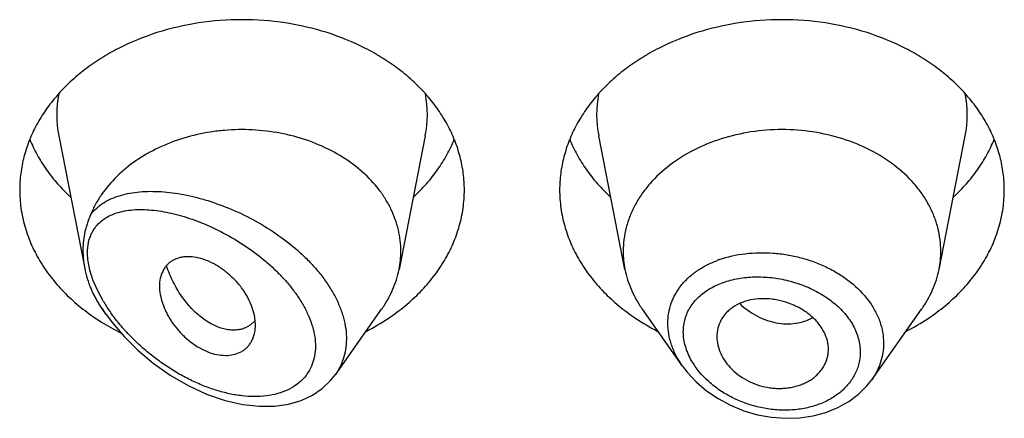
# Model space of a CAD drawing. Units: inches. Extents: x -0.1 to 21.9, y 4.9 to 13.7.
# Drawn here: x 20.6 to 20.9, y 10.7 to 10.9 of the extents above; entities that cross this region are included whole.
import ezdxf

# ---------------------------------------------------------------- set-up
doc = ezdxf.new("R2010")
doc.units = ezdxf.units.IN
doc.header["$LTSCALE"] = 1.21
doc.header["$MEASUREMENT"] = 0
doc.layers.get('0').update_dxf_attribs({"linetype": 'CONTINUOUS'})

msp = doc.modelspace()

# ---------------------------------------------------------------- linework, layer by layer
at = {"color": 7, "linetype": 'Continuous'}
for p, q in [((20.6324859409, 10.8333092919), (20.6406889154, 10.7915978041)), ((20.7478987446, 10.8333092919), (20.7396344346, 10.7912859179)), ((20.8107502509, 10.7912859179), (20.8024859409, 10.8333092919)), ((20.9096344346, 10.7912859179), (20.9178987446, 10.8333092919)), ((20.6473750519, 10.7771283355), (20.6462390795, 10.7787330449)), ((20.7195738189, 10.7581484918), (20.734145606, 10.7787330449)), ((20.8289251626, 10.7608122951), (20.8162390795, 10.7787330449)), ((20.8884416737, 10.7565491887), (20.904145606, 10.7787330449)), ((20.6944031048, 10.7738245483), (20.694215248, 10.7761437952)), ((20.6927870004, 10.7737572125), (20.6912386268, 10.7728812271)), ((20.6941691482, 10.7750393299), (20.6927870004, 10.7737572125)), ((20.8747656603, 10.7649740831), (20.874828118, 10.7661004747)), ((20.7180789481, 10.7562752928), (20.7196320888, 10.7582320416))]:
    msp.add_line(p, q, dxfattribs=at)
at = {"color": 9, "linetype": 'Continuous'}
for p, q in [((20.6422978451, 10.7910070565), (20.6417347842, 10.7938448887)), ((20.6432342516, 10.7880321963), (20.6422978451, 10.7910070565)), ((20.6445369957, 10.7849476858), (20.6432342516, 10.7880321963)), ((20.6464238449, 10.7814075241), (20.6445369957, 10.7849476858))]:
    msp.add_line(p, q, dxfattribs=at)
at = {"color": 7, "linetype": 'Continuous'}
for points in [[(20.6473739509, 10.7771298907), (20.6493875017, 10.7744364446), (20.6530817291, 10.7701230366), (20.657348945, 10.7658832589), (20.662208577, 10.7617856245), (20.6675771013, 10.757989111), (20.6732505448, 10.7546933331), (20.6790480269, 10.7520197677), (20.6848673367, 10.7500176165), (20.6904580699, 10.748748642), (20.6956133767, 10.7481859438), (20.7003892531, 10.7482462289), (20.7048062241, 10.7488843394), (20.7088230591, 10.7500610986), (20.712388394, 10.7517212532), (20.7154766097, 10.7538103313), (20.7180789481, 10.7562752928)], [(20.8288886753, 10.7608641068), (20.8303880148, 10.7588993891), (20.8332136357, 10.7558549565), (20.8364624403, 10.7530737661), (20.8400779238, 10.7506093971), (20.8439953503, 10.7485110606), (20.8481482256, 10.7468152981), (20.8524687505, 10.7455533419), (20.8568857478, 10.7447476831), (20.8613260861, 10.744414085), (20.8657138899, 10.7445598018), (20.8699738581, 10.7451812492), (20.8740330349, 10.746267865), (20.8778226562, 10.7477956679), (20.8812768482, 10.7497345394), (20.8843364857, 10.7520377294), (20.8869540583, 10.754652801), (20.888445158, 10.7565543818)]]:
    msp.add_lwpolyline(points, dxfattribs=at)
at = {"color": 9, "linetype": 'Continuous'}
for centre, radius, start, end in [((20.6663227021, 10.839958247), 0.0344879261, 168.9359092945, 191.1509753589), ((20.7140619839, 10.839958247), 0.0344879256, 348.8490247271001, 11.0640908003), ((20.8363227015, 10.839958247), 0.0344879256, 168.9359091926, 191.1509752718), ((20.8840619834, 10.839958247), 0.0344879261, 348.8490246351, 11.064090704), ((20.8517274063, 10.7625597108), 0.0337308569, 109.5080453996, 110.7638218072), ((20.695842921, 10.811443814), 0.05938591009999999, 213.3913197086, 215.296813607), ((20.6920699891, 10.8084316028), 0.0530459359, 210.6269839692, 215.0590542683), ((20.6947842958, 10.8103075448), 0.0563453443, 215.0350751857, 215.4070184183001)]:
    msp.add_arc(centre, radius, start, end, dxfattribs=at)
at = {"color": 7, "linetype": 'Continuous'}
for centre, radius, start, end in [((20.7106378603, 10.7970013241), 0.0295544839, 348.8495791054, 359.9814762565), ((20.8397458908, 10.797001238), 0.0295535496, 180.0183583459, 191.1506076659), ((20.8806387959, 10.7970012379), 0.0295535484, 348.8493920862999, 359.9816414341), ((20.6725218489, 10.7978304044), 0.0324592186, 202.5936785126, 204.7955628131), ((20.6823327755, 10.8329677779), 0.068676297, 236.2289986096, 238.012429571), ((20.6964309994, 10.8355555822), 0.0717285321, 297.208228977, 303.6982415735), ((20.8534141597, 10.8346379362), 0.0706657633, 236.2529021328, 242.8406273167), ((20.8664309994, 10.8355555822), 0.0717285321, 297.2082289769, 303.6982415735), ((20.6840583239, 10.8357579764), 0.0719569256, 238.0239912576, 243.5123524168), ((20.6875123505, 10.7807508504), 0.008771227, 319.370466205, 320.757723644)]:
    msp.add_arc(centre, radius, start, end, dxfattribs=at)
for points, knots in [([(20.7601923427, 10.8162753975), (20.7601923427, 10.8180309622), (20.7599654622, 10.8215580432), (20.7589494452, 10.8267868878), (20.7572679625, 10.8319123616), (20.7549388236, 10.8368831866), (20.7519857578, 10.8416516852), (20.7484385639, 10.8461722329), (20.7443322761, 10.8504020292), (20.7397071184, 10.8543011492), (20.7346074864, 10.857833123), (20.7271697297, 10.8620489955), (20.7169555778, 10.8661951863), (20.7038296925, 10.8692196124), (20.6901923427, 10.8702405963), (20.6765549929, 10.8692196124), (20.6634291077, 10.8661951863), (20.6532149558, 10.8620489955), (20.6457771991, 10.857833123), (20.6406775671, 10.8543011492), (20.6360524094, 10.8504020292), (20.6319461216, 10.8461722329), (20.6283989277, 10.8416516852), (20.6254458619, 10.8368831866), (20.623116723, 10.8319123616), (20.6214352403, 10.8267868878), (20.6204192232, 10.8215580432), (20.6201923427, 10.8180309622), (20.6201923427, 10.8162753975)], [0, 0, 0, 0, 0.0270227124, 0.0542275669, 0.0817830232, 0.109841425, 0.1385266806, 0.1679321752, 0.1981175608, 0.2291094932, 0.2609028865, 0.293463037, 0.3605607621, 0.4297320976, 0.5, 0.5702679024, 0.6394392379, 0.706536963, 0.7390971135, 0.7708905068, 0.8018824392, 0.8320678248000001, 0.8614733193999999, 0.890158575, 0.9182169768, 0.9457724331, 0.9729772876, 1, 1, 1, 1]), ([(20.9301923427, 10.8162753975), (20.9301923427, 10.8180309622), (20.9299654622, 10.8215580432), (20.9289494452, 10.8267868878), (20.9272679625, 10.8319123616), (20.9249388236, 10.8368831866), (20.9219857578, 10.8416516852), (20.9184385639, 10.8461722329), (20.9143322761, 10.8504020292), (20.9097071184, 10.8543011492), (20.9046074864, 10.857833123), (20.8971697297, 10.8620489955), (20.8869555778, 10.8661951863), (20.8738296925, 10.8692196124), (20.8601923427, 10.8702405963), (20.8465549929, 10.8692196124), (20.8334291077, 10.8661951863), (20.8232149558, 10.8620489955), (20.8157771991, 10.857833123), (20.8106775671, 10.8543011492), (20.8060524094, 10.8504020292), (20.8019461216, 10.8461722329), (20.7983989277, 10.8416516852), (20.7954458619, 10.8368831866), (20.793116723, 10.8319123616), (20.7914352403, 10.8267868878), (20.7904192232, 10.8215580432), (20.7901923427, 10.8180309622), (20.7901923427, 10.8162753975)], [0, 0, 0, 0, 0.0270227124, 0.0542275669, 0.0817830232, 0.109841425, 0.1385266806, 0.1679321752, 0.1981175608, 0.2291094932, 0.2609028865, 0.293463037, 0.3605607621, 0.4297320976, 0.5, 0.5702679024, 0.6394392379, 0.706536963, 0.7390971135, 0.7708905068, 0.8018824392, 0.8320678248000001, 0.8614733193999999, 0.890158575, 0.9182169768, 0.9457724331, 0.9729772876, 1, 1, 1, 1]), ([(20.7401923427, 10.7969917691), (20.7401923427, 10.7981224314), (20.7400607134, 10.8003922695), (20.739471038, 10.8037648014), (20.738493531, 10.8070834677), (20.7371368606, 10.8103211425), (20.7354117745, 10.8134527451), (20.732609492, 10.8174979739), (20.7282274249, 10.8221618807), (20.7218615322, 10.8268888773), (20.714524684, 10.8306806017), (20.7064439005, 10.83342467), (20.697867033, 10.8350414813), (20.6905222203, 10.8354095053), (20.6846391842, 10.83510719), (20.676054231, 10.8340780538), (20.6664005782, 10.8312301392), (20.6567847812, 10.8257570338), (20.6507005296, 10.8208095623), (20.6465981731, 10.8159942632), (20.6440400917, 10.8118560351), (20.6430057284, 10.8097099037), (20.6425537903, 10.8086237533)], [0, 0, 0, 0, 0.0266639744, 0.05347787070000001, 0.0805724614, 0.1080784132, 0.1361021288, 0.1647297346, 0.2239586954, 0.2860510411, 0.3508585647, 0.417933259, 0.4866012914, 0.5560424048, 0.5907957595000001, 0.6254084662, 0.7599396815999999, 0.8240805733, 0.8854366793, 0.943946747, 0.9722568716, 1, 1, 1, 1]), ([(20.9101923427, 10.7969917698), (20.9101923427, 10.7982457228), (20.910030261, 10.8007650766), (20.9093045757, 10.8044999641), (20.9081034618, 10.8081610366), (20.9064398667, 10.8117115854), (20.9043303557, 10.8151178085), (20.9009102714, 10.8194768507), (20.895594848, 10.8243871345), (20.8879726846, 10.8291320573), (20.8793098279, 10.8326483548), (20.8699330774, 10.8348091925), (20.8601923429, 10.8355382684), (20.8504516084, 10.8348091925), (20.8410748579, 10.8326483549), (20.8324120011, 10.8291320575), (20.8247898377, 10.8243871347), (20.8194744142, 10.8194768509), (20.8160543299, 10.8151178087), (20.8139448188, 10.8117115856), (20.8122812237, 10.8081610368), (20.8110801099, 10.8044999643), (20.8103544245, 10.8007650768), (20.8101923427, 10.798245723), (20.8101923427, 10.79699177)], [0, 0, 0, 0, 0.0270299057, 0.05424321730000001, 0.0818060724, 0.1098725802, 0.1385659697, 0.1679796946, 0.2290982855, 0.293404443, 0.36052122, 0.4297121915, 0.4999999998, 0.570287808, 0.6394787796, 0.7065955567000001, 0.7709017142, 0.8320203051999999, 0.8614340301000001, 0.8901274197, 0.9181939276000001, 0.9457567827, 0.9729700942, 1, 1, 1, 1]), ([(20.6233693163, 10.8322156599), (20.6240482196, 10.8305487049), (20.6256253389, 10.8272573972), (20.6285719226, 10.822570121), (20.6320943159, 10.8181256128), (20.6347696341, 10.8153872631), (20.6361873836, 10.8140703124)], [0, 0, 0, 0, 0.2412552897, 0.4878781851, 0.7406313698, 1, 1, 1, 1]), ([(20.7441973018, 10.8140703124), (20.7456150514, 10.8153872631), (20.7482903696, 10.8181256128), (20.7518127629, 10.822570121), (20.7547593465, 10.8272573972), (20.7563364658, 10.8305487049), (20.7570153692, 10.8322156599)], [0, 0, 0, 0, 0.2593686302, 0.5121218149, 0.7587447103, 1, 1, 1, 1]), ([(20.7933693163, 10.8322156599), (20.7940482196, 10.8305487049), (20.7956253389, 10.8272573972), (20.7985719226, 10.822570121), (20.8020943159, 10.8181256128), (20.8047696341, 10.8153872631), (20.8061873836, 10.8140703124)], [0, 0, 0, 0, 0.2412552897, 0.4878781851, 0.7406313698, 1, 1, 1, 1]), ([(20.9141973018, 10.8140703124), (20.9156150514, 10.8153872631), (20.9182903696, 10.8181256128), (20.9218127629, 10.822570121), (20.9247593465, 10.8272573972), (20.9263364658, 10.8305487049), (20.9270153692, 10.8322156599)], [0, 0, 0, 0, 0.2593686302, 0.5121218149, 0.7587447103, 1, 1, 1, 1]), ([(20.6201923427, 10.8162753975), (20.6201923427, 10.8143683005), (20.6204604215, 10.8105337816), (20.6216599955, 10.8048615425), (20.623642305, 10.7993223051), (20.6263826338, 10.7939813939), (20.6298476823, 10.7888990582), (20.6339965152, 10.7841322356), (20.6387801592, 10.779734287), (20.6423089737, 10.7771156169), (20.6441573412, 10.7758795129)], [0, 0, 0, 0, 0.1169856983, 0.2348947483, 0.3545853868, 0.4768022769, 0.6021344929, 0.7309920253, 0.8635990298, 1, 1, 1, 1]), ([(20.7362273442, 10.7758795129), (20.7380757117, 10.7771156169), (20.7416045262, 10.779734287), (20.7463881703, 10.7841322356), (20.7505370032, 10.7888990582), (20.7540020517, 10.7939813939), (20.7567423805, 10.7993223051), (20.7587246899, 10.8048615425), (20.759924264, 10.8105337816), (20.7601923427, 10.8143683005), (20.7601923427, 10.8162753975)], [0, 0, 0, 0, 0.1364009702, 0.2690079747, 0.3978655071, 0.5231977231, 0.6454146132, 0.7651052517, 0.8830143017000001, 1, 1, 1, 1]), ([(20.7901923427, 10.8162753975), (20.7901923427, 10.8143683005), (20.7904604215, 10.8105337816), (20.7916599955, 10.8048615425), (20.793642305, 10.7993223051), (20.7963826338, 10.7939813939), (20.7998476823, 10.7888990582), (20.8039965152, 10.7841322356), (20.8087801592, 10.779734287), (20.8123089737, 10.7771156169), (20.8141573412, 10.7758795129)], [0, 0, 0, 0, 0.1169856983, 0.2348947483, 0.3545853868, 0.4768022769, 0.6021344929, 0.7309920253, 0.8635990298, 1, 1, 1, 1]), ([(20.9062273442, 10.7758795129), (20.9080757117, 10.7771156169), (20.9116045262, 10.779734287), (20.9163881703, 10.7841322356), (20.9205370032, 10.7888990582), (20.9240020517, 10.7939813939), (20.9267423805, 10.7993223051), (20.9287246899, 10.8048615425), (20.929924264, 10.8105337816), (20.9301923427, 10.8143683005), (20.9301923427, 10.8162753975)], [0, 0, 0, 0, 0.1364009702, 0.2690079747, 0.3978655071, 0.5231977231, 0.6454146132, 0.7651052517, 0.8830143017000001, 1, 1, 1, 1]), ([(20.6425537975, 10.8086237704), (20.6423632526, 10.8081667757), (20.6419932963, 10.8072667734), (20.6414925812, 10.8059125001), (20.6410657727, 10.8045605991), (20.6405952134, 10.8027352858), (20.6401971225, 10.8003792314), (20.640095128, 10.7984620341), (20.6400951205, 10.7974917152)], [0, 0, 0, 0, 0.1293614099, 0.2542071435, 0.3771240251, 0.4995836738, 0.7464860252, 1, 1, 1, 1]), ([(20.6400951203, 10.797491716), (20.6400951166, 10.7970090346), (20.6401473446, 10.7950328455), (20.6404006868, 10.7930633881), (20.6406889209, 10.791597782)], [0, 0, 0, 0, 0.2442272932, 1, 1, 1, 1]), ([(20.694215248, 10.7761437952), (20.6940660066, 10.7770871295), (20.6935856052, 10.7790111084), (20.6924112761, 10.781831105), (20.6910664664, 10.7841168278), (20.6897760811, 10.7858824855), (20.6883355648, 10.7876043367), (20.6863325482, 10.7895922622), (20.6841161457, 10.7913263667), (20.6822476325, 10.792524051), (20.6803812488, 10.7935531692), (20.6780293464, 10.794537998), (20.6752163864, 10.7952063064), (20.6729490624, 10.7953255563), (20.6712676915, 10.7951397398), (20.6701070545, 10.7948720874), (20.6690303882, 10.7944723812), (20.6680481652, 10.7939422207), (20.6671701879, 10.7932863055), (20.6663988144, 10.7925178877), (20.6657362906, 10.7916462733), (20.6649917362, 10.7903412468), (20.6643522875, 10.7884616129), (20.6641923124, 10.7868585857), (20.6641923427, 10.7860294518)], [0, 0, 0, 0, 0.0637003257, 0.1315888621, 0.2031211309, 0.239990013, 0.2773633864, 0.352759836, 0.4277378221, 0.4645790338, 0.5006915594, 0.5698083996, 0.6339043889, 0.6926569958, 0.7201580767, 0.7465171093, 0.7718980347, 0.7965290478, 0.8207039326000001, 0.8447373564, 0.8689160762, 0.8935015039, 0.9446990533, 1, 1, 1, 1]), ([(20.6406889209, 10.791597782), (20.6408992443, 10.7905283347), (20.6412928915, 10.7889364848), (20.641962737, 10.7868686196), (20.6423477485, 10.7858553416), (20.6425537914, 10.7853597829)], [0, 0, 0, 0, 0.5015369953000001, 0.7530416261, 1, 1, 1, 1]), ([(20.6912386268, 10.7728812271), (20.6907786995, 10.7726857297), (20.6898020131, 10.7723733089), (20.6882467424, 10.7721522021), (20.6865999728, 10.7721711571), (20.6842451821, 10.7725280251), (20.6811685444, 10.773632568), (20.6782580696, 10.7754667459), (20.6759784063, 10.7773520031), (20.6736736277, 10.7795990003), (20.671570509, 10.7821930379), (20.669714051, 10.7850666956), (20.6684414378, 10.7873987227), (20.6673253104, 10.789856328), (20.6666897535, 10.7915540874), (20.6663984945, 10.7924170013)], [0, 0, 0, 0, 0.0431543811, 0.0880094772, 0.1351088684, 0.1848471609, 0.293123904, 0.4144896631, 0.4800068252, 0.5483560017, 0.6921795681999999, 0.7671038332, 0.8435966506, 0.9213559624, 1, 1, 1, 1]), ([(20.7341455956, 10.7787330492), (20.7348279347, 10.7796969113), (20.736087685, 10.7816724125), (20.737651184, 10.7847839991), (20.7388565176, 10.7879891115), (20.7394178044, 10.7901843744), (20.7396344402, 10.7912859172)], [0, 0, 0, 0, 0.2567896136, 0.5084802364, 0.7558865226, 1, 1, 1, 1]), ([(20.8107502463, 10.7912859173), (20.8109668823, 10.7901843751), (20.8115281724, 10.7879891128), (20.8127334934, 10.7847839963), (20.8142969996, 10.7816724116), (20.8155567552, 10.7796969145), (20.8162390934, 10.7787330506)], [0, 0, 0, 0, 0.2441133506, 0.4915198585, 0.7432101868000001, 1, 1, 1, 1]), ([(20.9041455921, 10.7787330506), (20.9048279303, 10.7796969145), (20.9060876859, 10.7816724116), (20.9076511921, 10.7847839963), (20.9088565131, 10.7879891128), (20.9094178032, 10.7901843751), (20.9096344392, 10.7912859173)], [0, 0, 0, 0, 0.2567898132, 0.5084801416, 0.7558866496, 1, 1, 1, 1]), ([(20.6641923427, 10.7860294518), (20.6641923104, 10.7851464872), (20.6643852638, 10.7833099884), (20.6651213243, 10.7805529404), (20.6660770347, 10.7782493018), (20.6670416338, 10.7764174855), (20.6681584261, 10.7745791378), (20.6697954957, 10.7723850577), (20.6720755119, 10.7700004428), (20.6746067733, 10.7679208797), (20.6773099781, 10.7662256156), (20.6801019306, 10.7649981462), (20.6828842667, 10.7643062058), (20.6855484011, 10.7641454994), (20.6880067203, 10.7645053885), (20.6898388224, 10.7652492735), (20.6910818248, 10.7660978403), (20.6918984277, 10.7668415775), (20.6926051035, 10.7676888962), (20.6934035097, 10.7689528939), (20.6938181842, 10.7700154581), (20.6940148577, 10.7707471944)], [0, 0, 0, 0, 0.0591594888, 0.1229295839, 0.1906444802, 0.2257638513, 0.2615720964, 0.334678813, 0.4086631856, 0.4821052893, 0.5536200041, 0.6218047957, 0.6855824906, 0.7447166302, 0.7995155751, 0.8507648386, 0.8755416569, 0.9000467634, 0.9245315853, 0.9492329592000001, 1, 1, 1, 1]), ([(20.643055047, 10.7842175995), (20.6434946348, 10.7832657953), (20.6444743261, 10.7813861262), (20.6456221573, 10.7796045301), (20.64623908, 10.7787330451)], [0, 0, 0, 0, 0.4954321187, 1, 1, 1, 1]), ([(20.874828118, 10.7661004747), (20.874828118, 10.7670174934), (20.8745729234, 10.7688984248), (20.8735267722, 10.7716083114), (20.8721669006, 10.7737180268), (20.870812555, 10.7752931604), (20.8692425861, 10.776813433), (20.866970636, 10.7784927733), (20.8639122509, 10.7801071352), (20.8611535184, 10.7810986136), (20.8588639699, 10.7816524459), (20.8565585943, 10.78202672), (20.8536909773, 10.7821521019), (20.8508880432, 10.7818266882), (20.8487748998, 10.7812969282), (20.8468297115, 10.7806156274), (20.8450434897, 10.7796783894), (20.8435083256, 10.7784857869), (20.8425124819, 10.7775019129), (20.8416593242, 10.7764296584), (20.8407214875, 10.7749052957), (20.8399100182, 10.7728114683), (20.8396923427, 10.7710288996), (20.8396923427, 10.7701378789)], [0, 0, 0, 0, 0.0554981647, 0.1134612036, 0.1745400065, 0.2063731787, 0.239046395, 0.3066285769, 0.376517448, 0.4476770847, 0.4833945872, 0.5189634609, 0.5889009634000001, 0.6563549415, 0.6889122528, 0.7205734762999999, 0.7809808561, 0.80986202, 0.8379821108, 0.8654990227, 0.8925854514, 0.9460752376999999, 1, 1, 1, 1]), ([(20.6940148577, 10.7707471944), (20.6940800556, 10.770989767), (20.6943127631, 10.7719994882), (20.6944031048, 10.7730401028), (20.6944031048, 10.7738245483)], [0, 0, 0, 0, 0.242540661, 1, 1, 1, 1]), ([(20.8396923427, 10.7701378789), (20.8396923427, 10.7692413454), (20.8399175949, 10.7674009352), (20.8408467357, 10.7647151842), (20.8423389999, 10.7621287557), (20.8443676348, 10.7597359827), (20.8468955299, 10.7576562333), (20.8498143403, 10.7559620273), (20.8530070381, 10.7547066574), (20.8558095784, 10.7540706298), (20.8580781285, 10.7538379293), (20.8597654132, 10.7538040557), (20.8614261465, 10.7539051864), (20.8635627598, 10.7542082635), (20.8656158306, 10.7547575386), (20.8675268187, 10.7555513449), (20.8688505932, 10.7562529555), (20.8700661131, 10.7570629084), (20.8715053411, 10.758265463), (20.8730022575, 10.7599978891), (20.8740480804, 10.7619963451), (20.8745663872, 10.7636778662), (20.8747179112, 10.7645403679), (20.8747658952, 10.7649740445)], [0, 0, 0, 0, 0.0550018358, 0.1126134358, 0.1732819874, 0.237155762, 0.304030112, 0.3731110213, 0.4433693274, 0.5137350153, 0.5486342393, 0.5831396219, 0.6171526268, 0.6505900588, 0.7154357501, 0.7468032169, 0.7773982926999999, 0.8072038093, 0.8362411962, 0.8922748681999999, 0.9464505538, 0.9732318156, 1, 1, 1, 1])]:
    msp.add_open_spline(points, degree=3, knots=knots, dxfattribs=at)
at = {"color": 9, "linetype": 'Continuous'}
for points, knots in [([(20.6425537903, 10.8086237533), (20.643115218, 10.8093423608), (20.6443816783, 10.8106815277), (20.6466199171, 10.812338048), (20.6491422269, 10.8136550857), (20.6519059046, 10.8146522706), (20.654877147, 10.8153494829), (20.6580271972, 10.8157642097), (20.661331394, 10.8159109965), (20.6647676668, 10.8158015511), (20.6683156703, 10.8154453852), (20.6719559202, 10.8148497454), (20.6756692762, 10.8140200784), (20.6807511092, 10.8125904122), (20.687153853, 10.8102295971), (20.6946845773, 10.8065534198), (20.701927726, 10.8020264388), (20.7075251929, 10.7975660598), (20.7115906429, 10.7936085476), (20.7143626666, 10.7904914346), (20.7168251691, 10.7872383283), (20.7189351196, 10.7838785911), (20.7206514138, 10.780446916), (20.7219389889, 10.7769836623), (20.7227683479, 10.7735329758), (20.7231186652, 10.7701425205), (20.7229795041, 10.7668622228), (20.7223514659, 10.7637420215), (20.7212479608, 10.7608312386), (20.7202091795, 10.7590548671), (20.7196250803, 10.7582213348)], [0, 0, 0, 0, 0.0235151164, 0.0472139952, 0.071493381, 0.0966279606, 0.1227819101, 0.1500418238, 0.1784409784, 0.2079763011, 0.2386196599, 0.2703264354, 0.3030375575, 0.3366818705, 0.4064005837, 0.4786721246, 0.5524076466, 0.6262398245, 0.6627168107, 0.6986069039, 0.733700847, 0.7678065255, 0.8007660456, 0.8324695966, 0.8628785399, 0.8920375528, 0.9200791583, 0.9472216881000001, 0.9737542243, 1, 1, 1, 1]), ([(20.6445374804, 10.8051881515), (20.645066678, 10.8057899813), (20.6462633739, 10.8068895739), (20.648360668, 10.8081735537), (20.6507016961, 10.8091180629), (20.6532434508, 10.8097513623), (20.6559535471, 10.8100989509), (20.6588052413, 10.8101820073), (20.6617761716, 10.8100174506), (20.6648467266, 10.8096186972), (20.6679994077, 10.8089967251), (20.6723560057, 10.8078631726), (20.6779040073, 10.8059112003), (20.6845222695, 10.8028108566), (20.6910446723, 10.7989379738), (20.6962276891, 10.7950935764), (20.7001303134, 10.7916444147), (20.7028879164, 10.7888835921), (20.7054256681, 10.7859706602), (20.7076972891, 10.782928474), (20.7096520436, 10.7797858827), (20.711239514, 10.776580763), (20.7124172792, 10.7733608045), (20.7131384684, 10.7701767614), (20.7133850832, 10.7670892539), (20.7131354057, 10.7641571299), (20.7123972179, 10.7614411658), (20.7111973605, 10.7589921803), (20.7095694661, 10.7568584054), (20.7082466301, 10.7556654281), (20.7075398368, 10.7551306682)], [0, 0, 0, 0, 0.0231029331, 0.0464646838, 0.0705351756, 0.09559191939999999, 0.1217781977, 0.14915259, 0.1777231963, 0.2074672949, 0.238343042, 0.2702990913, 0.3371783259, 0.4075495748, 0.480662978, 0.5555082359, 0.5931814919, 0.6307332219, 0.6679171297, 0.7044598865999999, 0.7400699033, 0.7744616031999999, 0.8073913454, 0.8386780461, 0.8682913897, 0.8963322618999999, 0.9230856893000001, 0.9489662911, 0.9744497404000001, 1, 1, 1, 1]), ([(20.6417347842, 10.7938448887), (20.6416571319, 10.7944179208), (20.6415496595, 10.7955461006), (20.6415359516, 10.7972087751), (20.6416729382, 10.798793137), (20.6419642416, 10.8002865848), (20.6424032375, 10.8016792306), (20.6429815053, 10.8029648927), (20.6436884913, 10.8041398407), (20.6442431191, 10.8048528599), (20.6445374804, 10.8051881515)], [0, 0, 0, 0, 0.1439052897, 0.2816365441, 0.4132464989, 0.5389803197, 0.6595274615, 0.7758237153, 0.8889679770000001, 1, 1, 1, 1]), ([(20.8404633502, 10.7943542347), (20.8430865705, 10.7952837737), (20.8472630886, 10.79621745), (20.8529688237, 10.7966179134), (20.8574033039, 10.7964991047), (20.861854124, 10.7959570093), (20.8662499247, 10.7949989179), (20.8705168462, 10.7936360775), (20.8745820024, 10.7918870599), (20.8783752728, 10.7897735376), (20.8828950865, 10.786571739), (20.8867197875, 10.7827289312), (20.8895296804, 10.7783764386), (20.8910450306, 10.7750123031), (20.8919698822, 10.7715533066), (20.8921807187, 10.7692058384), (20.8921807721, 10.768047733)], [0, 0, 0, 0, 0.1262231516, 0.1920939656, 0.2592047297, 0.3270693583, 0.3951642135, 0.4629529742, 0.5299121815, 0.5955605032, 0.6594875526, 0.7808384504000001, 0.8383180039, 0.8937479499, 0.9474748606, 1, 1, 1, 1]), ([(20.8242600356, 10.7743854226), (20.8242601266, 10.7754495353), (20.8244366722, 10.7775727805), (20.8252402862, 10.7806619357), (20.8265661042, 10.7835785582), (20.8283867913, 10.7862731639), (20.8306626955, 10.7887089701), (20.833353434, 10.7908532535), (20.8364098692, 10.7926838356), (20.8386208018, 10.7936642822), (20.839769257, 10.7940997389)], [0, 0, 0, 0, 0.1194309577, 0.2377827817, 0.3565617356, 0.4772520043, 0.6011768005, 0.7292747428, 0.8621482326000001, 1, 1, 1, 1]), ([(20.8291345635, 10.7716798763), (20.8291347199, 10.7723670429), (20.8292283397, 10.773734418), (20.8296492279, 10.7757376909), (20.8303452931, 10.7776539206), (20.8313079035, 10.7794609859), (20.8325227445, 10.7811410745), (20.834477279, 10.7832193391), (20.8374956872, 10.7854277487), (20.8409903488, 10.7870090049), (20.844041332, 10.7879332506), (20.8473234467, 10.7886384413), (20.8516398101, 10.78904607), (20.856943072, 10.7888030062), (20.8622576788, 10.7878418392), (20.8674035308, 10.7861851343), (20.8714331243, 10.7842434552), (20.8743984506, 10.7823731244), (20.8770991747, 10.7803554935), (20.8800350938, 10.7775280173), (20.882737934, 10.7736793633), (20.8844359549, 10.7695444502), (20.8848362655, 10.7666576585), (20.8848364528, 10.7652521993)], [0, 0, 0, 0, 0.0270243819, 0.05370009429999999, 0.0802529957, 0.1069310106, 0.1339629235, 0.1615463736, 0.2188621588, 0.279686556, 0.3114794846, 0.3441164096, 0.4115747954, 0.4813076816, 0.5522849952000001, 0.6233440679, 0.6932961756999999, 0.7275299873000001, 0.7610923902, 0.8257633862, 0.8869270484999999, 0.9447271369, 1, 1, 1, 1]), ([(20.6462597688, 10.7787605257), (20.645557367, 10.7798266053), (20.644237804, 10.7819815047), (20.6430792196, 10.7842278635), (20.6425537906, 10.7853597848)], [0, 0, 0, 0, 0.5056931928, 1, 1, 1, 1]), ([(20.8468827518, 10.7805364884), (20.8484898313, 10.7790048944), (20.8512232214, 10.7770409848), (20.8547507924, 10.775483147), (20.8568086208, 10.7748346603), (20.858854817, 10.7743589933), (20.8614197333, 10.7740831127), (20.8644423713, 10.7742547117), (20.8673099863, 10.7749095721), (20.8690916173, 10.7756681356), (20.8699235378, 10.7761225222)], [0, 0, 0, 0, 0.2662796805, 0.3970646875, 0.4613716078, 0.5248026468, 0.6488285099000001, 0.7693080994, 0.8863015362000001, 1, 1, 1, 1]), ([(20.7075398368, 10.7551306682), (20.706651244, 10.7544583588), (20.7046885685, 10.7532831051), (20.7014128904, 10.7520781195), (20.6978489146, 10.7513814757), (20.6940716376, 10.7511716055), (20.6901436138, 10.7514184595), (20.6861183862, 10.7520956387), (20.682041605, 10.7531765085), (20.677952714, 10.7546365365), (20.6738865784, 10.7564533278), (20.669875005, 10.7586066365), (20.6659484412, 10.7610782034), (20.6621378005, 10.7638513056), (20.6584765684, 10.7669097935), (20.6550030893, 10.7702367175), (20.6517640773, 10.7738112783), (20.6497895355, 10.7763539527), (20.6488596381, 10.777662122)], [0, 0, 0, 0, 0.0489013147, 0.0995949803, 0.1524741161, 0.2076803206, 0.2651790774, 0.3248506342, 0.3865309198, 0.450038792, 0.5151899836, 0.5818006518, 0.6496862039, 0.7186516504000001, 0.78847707, 0.8588960105, 0.9295624126, 1, 1, 1, 1]), ([(20.8288907588, 10.760861019), (20.8281554405, 10.7619041254), (20.826841248, 10.7640468834), (20.8253700639, 10.7674437207), (20.8244687706, 10.7709024643), (20.824260082, 10.7732379862), (20.8242600356, 10.7743854226)], [0, 0, 0, 0, 0.2638996774, 0.5179285726, 0.7627324145000001, 1, 1, 1, 1]), ([(20.8317408404, 10.7625349598), (20.8309211793, 10.7639662016), (20.8296249403, 10.7669249444), (20.8291347514, 10.7701325699), (20.8291345635, 10.7716798763)], [0, 0, 0, 0, 0.5159583083, 1, 1, 1, 1]), ([(20.8921807721, 10.768047733), (20.8921806824, 10.7670356781), (20.8920217858, 10.765007547), (20.8913046334, 10.7620332614), (20.8901215647, 10.7591792206), (20.8890471859, 10.757405095), (20.8884451595, 10.7565541267)], [0, 0, 0, 0, 0.247463716, 0.4950114878, 0.7451181540999999, 1, 1, 1, 1]), ([(20.8848364528, 10.7652521993), (20.884836313, 10.7646550796), (20.8847657519, 10.7634615753), (20.8844514303, 10.7616967513), (20.8839319499, 10.7599767862), (20.8832104819, 10.7583170133), (20.8822941954, 10.7567309547), (20.8811922187, 10.7552312777), (20.8799152037, 10.7538293052), (20.8784740413, 10.7525362095), (20.8768816817, 10.7513610124), (20.8745515467, 10.7499461818), (20.8713212833, 10.7485256694), (20.8671177179, 10.7474149796), (20.8626595992, 10.7469043951), (20.858066995, 10.7469984529), (20.8534565724, 10.7476922838), (20.848943139, 10.748963026), (20.8453444008, 10.7504826494), (20.8426178433, 10.7519548607), (20.8406728353, 10.7531757805), (20.8388347547, 10.754508455), (20.8355115126, 10.7572850657), (20.8331474169, 10.7600788823), (20.8317408404, 10.7625349598)], [0, 0, 0, 0, 0.0263806814, 0.0526774011, 0.0790252201, 0.1055752926, 0.1324568858, 0.1597810726, 0.1876369519, 0.216091344, 0.2451875114, 0.2749437059, 0.3363887439, 0.4003101315, 0.4663437504, 0.5339896169, 0.6026743137, 0.6717709348, 0.7406224689, 0.7747622197, 0.8085861597, 0.8420118136, 0.8749562881, 1, 1, 1, 1])]:
    msp.add_open_spline(points, degree=3, knots=knots, dxfattribs=at)

doc.saveas('drawing.dxf')
